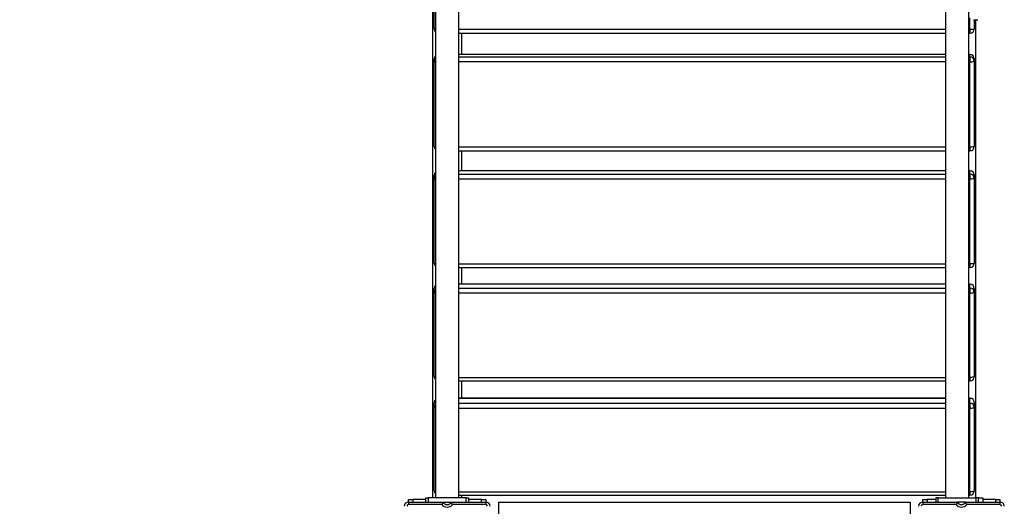
# Model space of a CAD drawing. Units: millimetres. Extents: x 31755 to 43987, y 16900 to 27575.
# Drawn here: x 39174 to 40323, y 19471 to 20038 of the extents above; entities that cross this region are included whole.
import ezdxf

# ---------------------------------------------------------------- set-up
doc = ezdxf.new("R2010")
doc.units = ezdxf.units.MM
doc.header["$PDSIZE"] = -1
doc.layers.add('размер', color=92, linetype='Continuous', lineweight=15)
doc.dimstyles.new('Размер М1.1', dxfattribs={"dimtxt": 300, "dimasz": 200, "dimexe": 1, "dimexo": 1, "dimgap": 50, "dimtad": 1, "dimdec": 0, "dimzin": 0, "dimtxsty": 'Standard', "dimcen": 2.5, "dimazin": 0, "dimtfac": 1, "dimtmove": 0, "dimatfit": 3, "dimfxl": 1, "dimtzin": 0, "dimarcsym": 0})

# ---------------------------------------------------------------- blocks, each defined once
blk = doc.blocks.new('*D12')
at = {"layer": 'Defpoints', "color": 0, "transparency": 16777216}
for p in [(39964.8, 21996.5), (33449.9, 18620.8), (37173.8, 18620.8)]:
    blk.add_point(p, dxfattribs=at)
at = {"layer": 'размер', "color": 0, "lineweight": -2, "transparency": 16777216}
for p, q in [((39963.8, 21996.5), (33448.9, 21996.5)), ((33449.9, 21796.5), (33449.9, 18820.8)), ((37172.8, 18620.8), (33448.9, 18620.8))]:
    blk.add_line(p, q, dxfattribs=at)
at = {"layer": 'размер', "color": 0, "transparency": 16777216}
for points in [[(33416.6, 21796.5), (33483.2, 21796.5), (33449.9, 21996.5)], [(33416.6, 18820.8), (33483.2, 18820.8), (33449.9, 18620.8)]]:
    blk.add_solid(points, dxfattribs=at)
at = {"layer": 'размер', "color": 0, "transparency": 16777216, "insert": (33249.9, 20308.7), "char_height": 300, "attachment_point": 5, "rotation": 90}
blk.add_mtext('3300', dxfattribs=at)

msp = doc.modelspace()

# ---------------------------------------------------------------- linework, layer by layer
for p, q in [((39659.3, 21154.5), (39659.3, 19480.5)), ((39686.3, 19480.5), (39686.3, 21154.5)), ((40254.3, 21146.5), (40254.3, 19480.5)), ((40281.3, 19480.5), (40281.3, 21146.5)), ((39655.8, 20069.5), (39655.8, 19480.5)), ((39657.8, 20027.3), (39657.8, 20071.2)), ((40282.8, 20027), (40282.8, 20040.2)), ((40286.8, 20038.1), (40291.8, 20038.1)), ((40286.8, 20038), (40291.8, 20038)), ((40287.8, 20038.1), (40287.8, 20027.3)), ((40289.8, 19480.5), (40289.8, 20038.1)), ((39686.3, 20027), (40254.3, 20027)), ((40281.3, 20027), (40282.8, 20027)), ((40282.8, 20027), (40282.8, 20022.3)), ((39686.3, 20022.3), (40254.3, 20022.3)), ((39689.8, 19997.5), (39689.8, 20022.3)), ((40281.3, 20022.3), (40282.8, 20022.3)), ((39657.8, 19989.6), (39657.8, 19992.5)), ((39657.8, 19890.3), (39657.8, 19989.6)), ((40254.3, 19997.5), (39686.3, 19997.5)), ((40254.3, 19997.5), (39686.3, 19997.5)), ((39686.3, 19994.6), (40254.3, 19994.6)), ((40282.8, 19997.5), (40281.3, 19997.5)), ((40282.8, 19997.5), (40281.3, 19997.5)), ((40281.3, 19994.6), (40282.8, 19994.6)), ((40282.8, 19994.6), (40282.8, 19997.5)), ((40282.8, 19997.5), (40282.8, 19997.5)), ((40282.8, 19994.6), (40282.8, 19989)), ((40287.8, 19992.5), (40287.8, 19989.6)), ((40287.8, 19989.6), (40287.8, 19890.3)), ((40254.3, 19989), (39686.3, 19989)), ((40282.8, 19989), (40281.3, 19989)), ((40282.8, 19889.7), (40282.8, 19989)), ((39686.3, 19889.7), (40254.3, 19889.7)), ((40281.3, 19889.7), (40282.8, 19889.7)), ((40282.8, 19889.7), (40282.8, 19885.3)), ((39686.3, 19885.3), (40254.3, 19885.3)), ((39689.8, 19861.7), (39689.8, 19885.3)), ((40281.3, 19885.3), (40282.8, 19885.3)), ((39657.8, 19852.9), (39657.8, 19856.7)), ((39657.8, 19754.1), (39657.8, 19852.9)), ((40254.3, 19861.7), (39686.3, 19861.7)), ((40254.3, 19861.7), (39686.3, 19861.7)), ((39686.3, 19857.8), (40254.3, 19857.8)), ((40254.3, 19852.1), (39686.3, 19852.1)), ((40282.8, 19861.7), (40281.3, 19861.7)), ((40282.8, 19861.7), (40281.3, 19861.7)), ((40281.3, 19857.8), (40282.8, 19857.8)), ((40282.8, 19852.1), (40281.3, 19852.1)), ((40282.8, 19857.8), (40282.8, 19861.7)), ((40282.8, 19861.7), (40282.8, 19861.7)), ((40282.8, 19857.8), (40282.8, 19852.1)), ((40282.8, 19753.3), (40282.8, 19852.1)), ((40287.8, 19856.7), (40287.8, 19852.9)), ((40287.8, 19852.9), (40287.8, 19754.1)), ((39686.3, 19753.3), (40254.3, 19753.3)), ((39686.3, 19749.1), (40254.3, 19749.1)), ((39689.8, 19729.7), (39689.8, 19749.1)), ((40281.3, 19753.3), (40282.8, 19753.3)), ((40281.3, 19749.1), (40282.8, 19749.1)), ((40282.8, 19753.3), (40282.8, 19749.1)), ((40254.3, 19729.7), (39686.3, 19729.7)), ((40254.3, 19729.6), (39686.3, 19729.6)), ((39686.3, 19724.8), (40254.3, 19724.8)), ((40282.8, 19729.7), (40281.3, 19729.7)), ((40282.8, 19729.6), (40281.3, 19729.6)), ((40281.3, 19724.8), (40282.8, 19724.8)), ((40282.8, 19729.7), (40282.8, 19729.6)), ((40282.8, 19724.8), (40282.8, 19729.6)), ((40282.8, 19724.8), (40282.8, 19719)), ((39657.8, 19719.9), (39657.8, 19724.7)), ((39657.8, 19621.8), (39657.8, 19719.9)), ((40254.3, 19719), (39686.3, 19719)), ((40282.8, 19719), (40281.3, 19719)), ((40282.8, 19620.8), (40282.8, 19719)), ((40287.8, 19724.7), (40287.8, 19719.9)), ((40287.8, 19719.9), (40287.8, 19621.8)), ((39686.3, 19620.8), (40254.3, 19620.8)), ((39686.3, 19616.8), (40254.3, 19616.8)), ((39689.8, 19596.5), (39689.8, 19616.8)), ((40281.3, 19620.8), (40282.8, 19620.8)), ((40281.3, 19616.8), (40282.8, 19616.8)), ((40282.8, 19620.8), (40282.8, 19616.8)), ((39657.8, 19585.8), (39657.8, 19591.5)), ((40254.3, 19596.5), (39686.3, 19596.5)), ((40254.3, 19596.4), (39686.3, 19596.4)), ((39686.3, 19590.7), (40254.3, 19590.7)), ((40282.8, 19596.5), (40281.3, 19596.5)), ((40282.8, 19596.4), (40281.3, 19596.4)), ((40281.3, 19590.7), (40282.8, 19590.7)), ((40282.8, 19596.5), (40282.8, 19596.4)), ((40282.8, 19590.7), (40282.8, 19596.4)), ((40282.8, 19590.7), (40282.8, 19584.6)), ((40287.8, 19591.5), (40287.8, 19585.8)), ((39657.8, 19488.5), (39657.8, 19585.8)), ((40254.3, 19584.6), (39686.3, 19584.6)), ((40282.8, 19584.6), (40281.3, 19584.6)), ((40282.8, 19487.3), (40282.8, 19584.6)), ((40287.8, 19585.8), (40287.8, 19488.5)), ((39686.3, 19487.3), (40254.3, 19487.3)), ((40281.3, 19487.3), (40282.8, 19487.3)), ((40282.8, 19487.3), (40282.8, 19483.5)), ((39627.8, 19475.5), (39627.8, 19478.5)), ((39627.8, 19478.5), (39632.8, 19478.5)), ((39627.8, 19475.5), (39627.8, 19472.5)), ((39627.8, 19475.5), (39668.2, 19475.5)), ((39666.6, 19472.5), (39627.8, 19472.5)), ((39632.8, 19478.5), (39632.8, 19475.5)), ((39647.8, 19478.5), (39632.8, 19478.5)), ((39647.8, 19475.5), (39647.8, 19480.5)), ((39647.8, 19480.5), (39650.8, 19480.5)), ((39650.8, 19480.5), (39650.8, 19475.5)), ((39694.8, 19480.5), (39650.8, 19480.5)), ((39668.2, 19475.5), (39677.4, 19475.5)), ((39677.4, 19475.5), (39717.8, 19475.5)), ((39717.8, 19472.5), (39679.1, 19472.5)), ((39686.3, 19483.5), (40254.3, 19483.5)), ((39689.8, 19480.5), (39689.8, 19483.5)), ((39694.8, 19475.5), (39694.8, 19480.5)), ((39694.8, 19480.5), (39697.8, 19480.5)), ((39697.8, 19480.5), (39697.8, 19475.5)), ((39712.8, 19478.5), (39697.8, 19478.5)), ((39712.8, 19475.5), (39712.8, 19478.5)), ((39712.8, 19478.5), (39717.8, 19478.5)), ((39717.8, 19478.5), (39717.8, 19475.5)), ((39717.8, 19475.5), (39717.8, 19472.5)), ((39732.8, 19475.5), (40212.8, 19475.5)), ((39732.8, 19475.5), (39732.8, 19365.5)), ((40212.8, 19475.5), (40212.8, 19365.5)), ((40227.8, 19475.5), (40227.8, 19478.5)), ((40227.8, 19478.5), (40232.8, 19478.5)), ((40227.8, 19475.5), (40268.2, 19475.5)), ((40227.8, 19475.5), (40227.8, 19472.5)), ((40266.6, 19472.5), (40227.8, 19472.5)), ((40232.8, 19478.5), (40232.8, 19475.5)), ((40242.8, 19478.5), (40232.8, 19478.5)), ((40242.8, 19480.5), (40242.8, 19475.5)), ((40245.8, 19480.5), (40242.8, 19480.5)), ((40245.8, 19475.5), (40245.8, 19480.5)), ((40245.8, 19480.5), (40289.8, 19480.5)), ((40277.4, 19475.5), (40268.2, 19475.5)), ((40277.4, 19475.5), (40317.8, 19475.5)), ((40317.8, 19472.5), (40279.1, 19472.5)), ((40281.3, 19483.5), (40282.8, 19483.5)), ((40289.8, 19480.5), (40289.8, 19475.5)), ((40292.8, 19480.5), (40289.8, 19480.5)), ((40292.8, 19480.5), (40297.8, 19480.5)), ((40292.8, 19475.5), (40292.8, 19480.5)), ((40297.8, 19480.5), (40297.8, 19475.5)), ((40312.8, 19478.5), (40297.8, 19478.5)), ((40312.8, 19475.5), (40312.8, 19478.5)), ((40312.8, 19478.5), (40317.8, 19478.5)), ((40317.8, 19478.5), (40317.8, 19475.5)), ((40317.8, 19475.5), (40317.8, 19472.5))]:
    msp.add_line(p, q)
at = {"flags": 128}
for points in [[(40287.8, 19852.9), (40287.7, 19852.8), (40287.4, 19852.6), (40287, 19852.5), (40286.4, 19852.4), (40285.6, 19852.3), (40284.7, 19852.2), (40283.8, 19852.2), (40282.8, 19852.1)], [(40287.8, 19754.1), (40287.7, 19753.9), (40287.4, 19753.8), (40287, 19753.7), (40286.4, 19753.5), (40285.6, 19753.5), (40284.7, 19753.4), (40283.8, 19753.3), (40282.8, 19753.3)], [(39659.3, 19719.3), (39659.3, 19719.3), (39658.7, 19719.4), (39658.2, 19719.6), (39657.9, 19719.7), (39657.8, 19719.9)], [(40287.8, 19719.9), (40287.7, 19719.7), (40287.4, 19719.6), (40287, 19719.4), (40286.4, 19719.3), (40285.6, 19719.1), (40284.7, 19719), (40283.8, 19719), (40282.8, 19719)], [(39659.3, 19621.1), (39659.3, 19621.1), (39658.7, 19621.3), (39658.2, 19621.4), (39657.9, 19621.6), (39657.8, 19621.8)], [(40287.8, 19621.8), (40287.7, 19621.6), (40287.4, 19621.4), (40287, 19621.3), (40286.4, 19621.1), (40285.6, 19621), (40284.7, 19620.9), (40283.8, 19620.8), (40282.8, 19620.8)], [(39659.3, 19585), (39659.3, 19585), (39658.7, 19585.2), (39658.2, 19585.4), (39657.9, 19585.6), (39657.8, 19585.8)], [(40287.8, 19585.8), (40287.7, 19585.6), (40287.4, 19585.4), (40287, 19585.2), (40286.4, 19585), (40285.6, 19584.8), (40284.7, 19584.7), (40283.8, 19584.7), (40282.8, 19584.6)], [(39659.3, 19487.6), (39659.3, 19487.6), (39658.7, 19487.8), (39658.2, 19488), (39657.9, 19488.2), (39657.8, 19488.5)], [(40287.8, 19488.5), (40287.7, 19488.2), (40287.4, 19488), (40287, 19487.8), (40286.4, 19487.6), (40285.6, 19487.5), (40284.7, 19487.4), (40283.8, 19487.3), (40282.8, 19487.3)]]:
    msp.add_lwpolyline(points, dxfattribs=at)
for centre, radius, start, end in [((39662.8, 20027.3), 5, 180, 225.573), ((39659.3, 20030.9), 3.86, 248.2202, 271.0011), ((40282.8, 20027.3), 5, 270, 0), ((40284.1, 20043.5), 16.6, 265.6992, 283.108), ((39662.8, 19992.5), 5, 134.427, 180), ((39662.8, 19992.5), 4.95, 134.2001, 179.9514), ((39662.8, 19989.6), 4.95, 134.1937, 179.9578), ((39659.3, 19992), 2.77, 238.3362, 270.9394), ((40282.8, 19992.5), 5, 0, 90), ((40282.8, 19992.5), 4.98, 0.192, 90.1918), ((40282.8, 19989.6), 4.98, 0.1939, 90.1899), ((40284.1, 20000.3), 11.3, 263.7526, 289.4152), ((39662.8, 19890.3), 5, 180, 225.573), ((39659.3, 19892.6), 2.77, 238.35, 270.9341), ((40282.8, 19890.3), 5, 270, 0), ((40284.1, 19901), 11.3, 263.7555, 289.4096), ((39662.8, 19856.7), 5, 134.427, 180), ((39662.7, 19856.7), 4.91, 134.0097, 179.9253), ((39662.7, 19852.9), 4.92, 134.0289, 179.9075), ((39659.3, 19854.7), 2.3, 229.5764, 270.2536), ((40282.8, 19856.7), 5, 0, 90), ((40282.9, 19856.7), 4.97, 0.3447, 90.3397), ((40282.9, 19852.9), 4.97, 0.3427, 90.3417), ((39662.8, 19754.1), 5, 180, 225.573), ((39659.3, 19755.8), 2.3, 229.5744, 270.2555), ((40282.8, 19754.1), 5, 270, 0), ((39662.8, 19724.7), 5, 134.427, 180), ((39662.7, 19724.7), 4.87, 133.7976, 179.8583), ((40282.8, 19724.7), 5, 0, 90), ((40282.9, 19724.7), 4.95, 0.5415, 90.5299), ((40282.9, 19719.9), 4.95, 0.5415, 90.5299), ((39662.7, 19719.9), 4.87, 133.7762, 179.8798), ((39662.8, 19621.8), 5, 180, 225.573), ((40282.8, 19621.8), 5, 270, 0), ((39662.8, 19591.5), 5, 134.427, 180), ((39662.6, 19591.5), 4.82, 133.5326, 179.779), ((39662.6, 19585.8), 4.81, 133.4839, 179.8271), ((40282.8, 19591.5), 5, 0, 90), ((40282.9, 19591.5), 4.93, 0.7836, 90.7635), ((40282.9, 19585.7), 4.93, 0.7846, 90.7625), ((39662.8, 19488.5), 5, 180, 225.573), ((40282.8, 19488.5), 5, 270, 0), ((39627.8, 19470.5), 5, 90, 180), ((39627.8, 19470.5), 2, 90, 180), ((39672.8, 19477.5), 8, 218.6822, 321.3178), ((39672.8, 19477.5), 5, 203.5782, 336.4218), ((39717.8, 19470.5), 5, 0, 90), ((39717.8, 19470.5), 2, 0, 90), ((40227.8, 19470.5), 5, 90, 180), ((40227.8, 19470.5), 2, 90, 180), ((40272.8, 19477.5), 8, 218.6822, 321.3178), ((40272.8, 19477.5), 5, 203.5782, 336.4218), ((40317.8, 19470.5), 5, 0, 90), ((40317.8, 19470.5), 2, 0, 90)]:
    msp.add_arc(centre, radius, start, end)
for points, knots in [([(39668.2, 19475.5), (39668.2, 19475.5), (39668.2, 19475.4), (39667.9, 19475), (39667.6, 19474.4), (39667.1, 19473.5), (39666.8, 19472.9), (39666.6, 19472.5), (39666.6, 19472.5)], [0, 0, 0, 0, 0.178734, 0.356913, 0.548433, 0.768574, 0.997537, 1, 1, 1, 1]), ([(39677.4, 19475.5), (39677.4, 19475.5), (39677.5, 19475.4), (39677.7, 19475), (39678.1, 19474.4), (39678.6, 19473.5), (39678.9, 19472.9), (39679.1, 19472.5), (39679.1, 19472.5)], [0, 0, 0, 0, 0.178734, 0.356913, 0.548433, 0.768569, 0.997537, 1, 1, 1, 1]), ([(40268.2, 19475.5), (40268.2, 19475.5), (40268.2, 19475.4), (40267.9, 19475), (40267.6, 19474.4), (40267.1, 19473.5), (40266.8, 19472.9), (40266.6, 19472.5), (40266.6, 19472.5)], [0, 0, 0, 0, 0.178734, 0.356911, 0.548434, 0.768571, 0.997537, 1, 1, 1, 1]), ([(40277.4, 19475.5), (40277.4, 19475.5), (40277.5, 19475.4), (40277.7, 19475), (40278.1, 19474.4), (40278.6, 19473.5), (40278.9, 19472.9), (40279.1, 19472.5), (40279.1, 19472.5)], [0, 0, 0, 0, 0.178734, 0.356911, 0.548434, 0.768571, 0.997537, 1, 1, 1, 1])]:
    msp.add_open_spline(points, degree=3, knots=knots)

# ---------------------------------------------------------------- dimensions: what is measured, and where the dimension line sits
at = {"layer": 'размер'}
dim = msp.add_linear_dim(base=(33449.9, 18620.8), p1=(39964.8, 21996.5), p2=(37173.8, 18620.8), angle=90, text='3300', dimstyle='Размер М1.1', dxfattribs=at)
dim.commit()
dim.dimension.update_dxf_attribs({"geometry": '*D12', "text_midpoint": (33249.9, 20308.7)})

doc.saveas('drawing.dxf')
